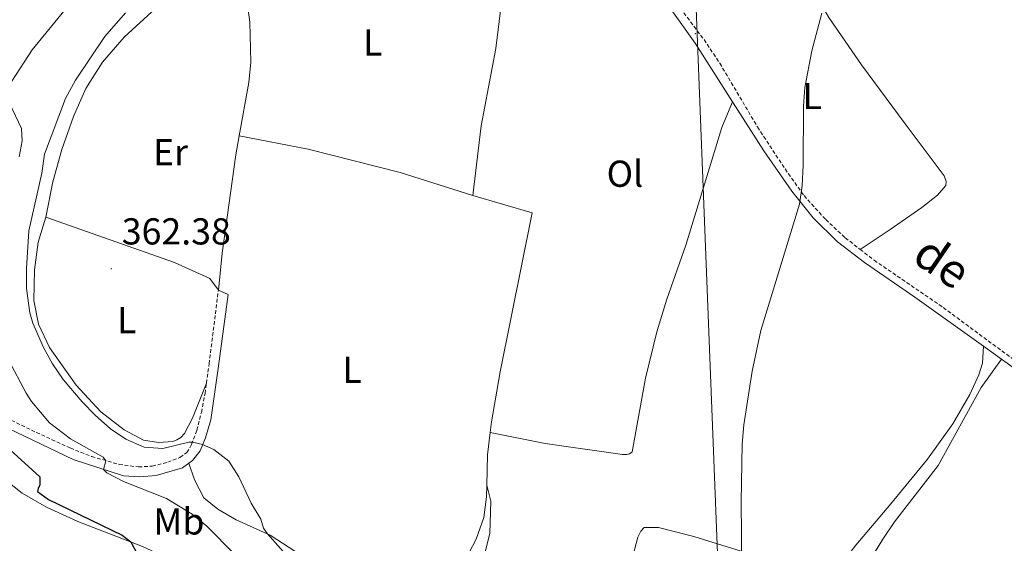
# Model space of a CAD drawing. Units: metres. Extents: x 583030 to 587521, y 4700773 to 4703798.
# Drawn here: x 584003 to 584267, y 4702729 to 4702869 of the extents above; entities that cross this region are included whole.
import ezdxf
from ezdxf.enums import TextEntityAlignment as Align

# ---------------------------------------------------------------- set-up
doc = ezdxf.new("R2010")
doc.units = ezdxf.units.M
doc.header["$MEASUREMENT"] = 0
doc.linetypes.add('TRAZOSX2', pattern=[1.5, 1, -0.5])
for name, color, linetype, lineweight in [('Carátula', 7, 'Continuous', 5), ('Level 21', 19, 'Continuous', 0), ('Level 32', 19, 'Continuous', 0), ('Level 36', 19, 'Continuous', 40), ('Level 37', 92, 'Continuous', 0), ('Level 4', 36, 'Continuous', 30), ('Level 41', 39, 'Continuous', 0), ('Level 44', 19, 'Continuous', 0), ('Level 5', 36, 'Continuous', 0), ('Level 7', 1, 'Continuous', 0)]:
    doc.layers.add(name, color=color, linetype=linetype, lineweight=lineweight)
doc.styles.add('Arial', font='ARIAL.TTF', dxfattribs={"height": 0.2})

# ---------------------------------------------------------------- blocks, each defined once
blk = doc.blocks.new('5PATER')
at = {"layer": 'Carátula', "linetype": 'Continuous', "lineweight": 5}
h = blk.add_hatch(color=250, dxfattribs=at)
edge = h.paths.add_edge_path()
edge.add_ellipse((0, 0), major_axis=(-1.33, -1.34), ratio=0.999422, start_angle=0, end_angle=360)

msp = doc.modelspace()

# ---------------------------------------------------------------- linework, layer by layer
at = {"layer": 'Level 21', "color": 19, "linetype": 'Continuous', "lineweight": 0}
for points in [[(584173.63, 4702877.07, 362.71), (584178.18, 4702871.12, 363.22), (584183.98, 4702862.98, 363.65), (584193.96, 4702847.33, 364.15)], [(584193.96, 4702847.33, 364.15), (584202.3, 4702834.23, 364.58), (584209.84, 4702823.43, 364.82), (584215.54, 4702816.33, 364.95), (584222.01, 4702809.93, 365.18), (584229.19, 4702804.33, 365.5), (584242.72, 4702795.13, 366.56), (584261.07, 4702781.96, 367.88)], [(584048.56, 4702750.7, 358.97), (584049.56, 4702751.41, 359.2), (584051.54, 4702754.06, 359.72), (584053.04, 4702757.53, 360.33), (584054.39, 4702762.31, 360.95), (584056.41, 4702776.04, 362.53), (584057.48, 4702783.94, 363.01), (584059.05, 4702795.82, 362.74)], [(583961.83, 4702789.2, 348.87), (583965.06, 4702787.8, 348.65), (583967.95, 4702786.11, 348.65), (583975.75, 4702777.66, 348.87), (583981.2, 4702773.13, 349.25), (583987.7, 4702768.2, 350), (583993.92, 4702763.66, 351.36), (583998.12, 4702761.05, 351.97), (584017.59, 4702751.73, 354.07), (584031.09, 4702747.33, 355.58), (584035.48, 4702747.08, 356.18), (584039.77, 4702747.42, 357.01), (584046.86, 4702749.48, 358.59), (584048.56, 4702750.7, 358.97)], [(584261.07, 4702781.96, 367.88), (584265.83, 4702778.54, 368.22)], [(584265.83, 4702778.54, 368.22), (584267.36, 4702777.45, 368.33), (584280.96, 4702767.56, 368.8), (584297.37, 4702756.12, 368.93), (584324.9, 4702739.38, 369.12), (584346.93, 4702725.88, 368.42), (584370.14, 4702713.76, 367.8)]]:
    msp.add_polyline3d(points, dxfattribs=at)
at = {"layer": 'Level 21', "color": 19, "linetype": 'TRAZOSX2', "lineweight": 0}
for points in [[(584179.98, 4702872.31, 362.9), (584186.32, 4702863.94, 363.4), (584190.54, 4702857.62, 363.71), (584200.62, 4702840.61, 364.24), (584207.98, 4702829.37, 364.51), (584213.07, 4702822.25, 364.74), (584218.85, 4702815.84, 364.82), (584224.1, 4702810.95, 365.06), (584228.07, 4702807.88, 365.33)], [(584228.07, 4702807.88, 365.33), (584231.82, 4702804.97, 365.59), (584250.29, 4702792.34, 366.72), (584269.12, 4702778.4, 368.33), (584292.92, 4702761.75, 368.93), (584305.69, 4702753.49, 368.96), (584323.5, 4702743, 368.88), (584339.32, 4702733.26, 368.43), (584359.57, 4702722.17, 367.72), (584382.53, 4702710.89, 367.6), (584401.94, 4702700.98, 367.84), (584406.51, 4702698.95, 368.03), (584415.61, 4702696.26, 368.64)], [(584053.26, 4702772.11, 361.9), (584053.97, 4702777.27, 362.39), (584056.45, 4702796.99, 362.85)], [(583962.31, 4702792.21, 348.91), (583967.85, 4702789.89, 348.68), (583970.22, 4702788.53, 348.83), (583976.14, 4702781.39, 349.13), (583979.55, 4702777.75, 349.38), (583984.07, 4702773.69, 349.74), (583994.35, 4702766.28, 350.75), (583999.76, 4702762.83, 351.69), (584007.76, 4702758.94, 353.05), (584016.82, 4702754.79, 353.81), (584022.55, 4702752.52, 354.66), (584029.88, 4702750.38, 355.76), (584035.09, 4702749.7, 356.59), (584038.76, 4702749.94, 357.35), (584042.9, 4702750.95, 357.95), (584046.18, 4702752.25, 358.93), (584048.02, 4702753.55, 359.53), (584049.28, 4702755.72, 359.91), (584050.68, 4702759.53, 360.28), (584051.9, 4702764.31, 361.09), (584052.89, 4702769.37, 361.64), (584053.26, 4702772.11, 361.9)]]:
    msp.add_polyline3d(points, dxfattribs=at)
at = {"layer": 'Level 32', "color": 6, "linetype": 'Continuous', "lineweight": 0, "ltscale": 0.5}
msp.add_polyline3d([(584155.32, 4703494.15, 349.44), (584159.6, 4703386.89, 360.36), (584169.02, 4703184.85, 365.24), (584175.23, 4703045.03, 367.86), (584183.8, 4702883.74, 363.23), (584191.41, 4702687.94, 364.96), (584198.47, 4702519.64, 365.57)], dxfattribs=at)
at = {"layer": 'Level 36', "color": 92, "linetype": 'Continuous', "lineweight": 0}
for points in [[(584199.33, 4702896.76, 363.6), (584201.4, 4702896.47, 363.67), (584202.95, 4702895.89, 363.75), (584205.94, 4702893.43, 363.75), (584219.73, 4702869.85, 365.1), (584228.46, 4702857.17, 365.78), (584240.13, 4702841.45, 366.61), (584250.5, 4702827.57, 367.74), (584251.08, 4702826.02, 367.74), (584250.94, 4702824.92, 367.74), (584248.77, 4702822.36, 367.67), (584244.53, 4702819.08, 367.36), (584236.09, 4702813.15, 366.38), (584228.07, 4702807.88, 365.33)], [(584010.32, 4702816.47, 361.57), (584012.16, 4702825.97, 361.57), (584014.62, 4702834.55, 361.79), (584017.67, 4702843.42, 361.94), (584021, 4702850.89, 361.87), (584025.45, 4702857.93, 362.02), (584031.29, 4702864.62, 362.09), (584039.69, 4702872.33, 362.24), (584049.19, 4702879.51, 362.47), (584061.89, 4702890.4, 362.54)], [(584062.03, 4702838.27, 362.81), (584064.55, 4702852.44, 362.92), (584065.14, 4702857.89, 362.92), (584064.86, 4702868.6, 362.92), (584061.89, 4702890.4, 362.54)], [(584134.71, 4702882.01, 363.26), (584132.39, 4702876.13, 363.48), (584130.64, 4702861.57, 363.71), (584126.76, 4702840.88, 363.56), (584124.53, 4702822.27, 363.63)], [(584129.16, 4702758.9, 363.38), (584143.81, 4702756, 363.53), (584164.55, 4702753.06, 363.91), (584165.71, 4702753.06, 363.99), (584166.43, 4702753.2, 363.99), (584167.1, 4702753.78, 364.14), (584170.67, 4702773.46, 364.44), (584173.66, 4702785.85, 364.44), (584176.36, 4702794.53, 364.36), (584181.47, 4702809.04, 364.59), (584191.06, 4702840.49, 364.21), (584193.96, 4702847.33, 364.15)], [(584056.45, 4702796.99, 362.85), (584057.47, 4702806.88, 362.77), (584061.11, 4702833.11, 362.77), (584062.03, 4702838.27, 362.81)], [(584124.53, 4702822.27, 363.63), (584105.05, 4702828.42, 363.56), (584080.46, 4702834.66, 363.56), (584062.03, 4702838.27, 362.81)], [(584124.53, 4702822.27, 363.63), (584140.39, 4702817.68, 363.63), (584131.81, 4702775.15, 363.78), (584129.49, 4702761.75, 363.48), (584129.16, 4702758.9, 363.38)], [(584010.32, 4702816.47, 361.57), (584008.24, 4702809.82, 361.34), (584007.26, 4702802.39, 361.04), (584007.11, 4702794.19, 360.66), (584008.31, 4702787.92, 360.59), (584011.25, 4702781.65, 360.59), (584018.38, 4702771.61, 360.59), (584025.02, 4702764.47, 360.51), (584031.24, 4702759.64, 360.51), (584036.4, 4702756.84, 360.51), (584040.45, 4702756.21, 360.59), (584044.26, 4702756.54, 360.51), (584045.32, 4702756.98, 360.66), (584046.43, 4702757.6, 360.81), (584047.4, 4702758.66, 360.89), (584049.52, 4702762.76, 361.26), (584053.26, 4702772.11, 361.9)], [(584056.45, 4702796.99, 362.85), (584054.19, 4702800.08, 362.77), (584044.69, 4702804.38, 362.62), (584010.32, 4702816.47, 361.57)], [(584056.45, 4702796.99, 362.85), (584059.05, 4702795.82, 362.74)], [(584261.07, 4702781.96, 367.88), (584260.78, 4702777.42, 368.03), (584259.77, 4702774.34, 368.1), (584257.36, 4702769.08, 367.95), (584252.88, 4702761.27, 367.73), (584246.08, 4702751.81, 367.35), (584236.24, 4702739.85, 366.6), (584226.94, 4702728.76, 366.3), (584220.21, 4702720.25, 365.91)], [(584216.3, 4702671.94, 367.37), (584212.49, 4702681.1, 368.12), (584212.29, 4702684.62, 368.2), (584212.78, 4702687.08, 368.2), (584216.1, 4702696, 368.35), (584221.26, 4702708.06, 368.5), (584227.72, 4702719.88, 368.42), (584234.13, 4702730.44, 368.05), (584237.26, 4702735.02, 368.05), (584248.93, 4702750.12, 368.2), (584260.45, 4702770.95, 368.27), (584265.83, 4702778.54, 368.22)], [(583958.89, 4702717.94, 347.79), (583959.91, 4702730.14, 347.79), (583965.02, 4702773.06, 347.86), (583965.79, 4702773.83, 347.94), (583966.8, 4702774.02, 347.94), (583968.2, 4702773.73, 347.94), (583972.01, 4702771.75, 347.94), (583995.33, 4702749.5, 348.39), (584003.95, 4702742.69, 348.47), (584010.46, 4702738.97, 348.39), (584018.85, 4702735.15, 348.92)], [(584129.16, 4702758.9, 363.38), (584128.46, 4702752.92, 363.18), (584128.21, 4702744.85, 362.8)], [(584128.21, 4702744.85, 362.8), (584128.12, 4702741.69, 362.65), (584127.44, 4702736.19, 362.43), (584125.41, 4702730.4, 362.43), (584121.54, 4702723.08, 362.2), (584117.29, 4702716.57, 361.98), (584113.09, 4702713.25, 362.28), (584109.23, 4702711.51, 362.28), (584106.05, 4702711.13, 362.35), (584101.42, 4702711.62, 362.35), (584094.29, 4702714.08, 362.12), (584088.17, 4702719.15, 361.9), (584078.67, 4702726.06, 361.3), (584070.29, 4702731.47, 360.09), (584061.22, 4702735.62, 359.04), (584056.26, 4702738.47, 358.88), (584052.6, 4702741.46, 358.81), (584050.09, 4702746.24, 358.81), (584048.56, 4702750.7, 358.97)], [(584018.85, 4702735.15, 348.92), (584028.3, 4702731.48, 349.82), (584036.2, 4702728.48, 350.12), (584044.98, 4702724.32, 350.65), (584051.63, 4702720.51, 351.1), (584058.95, 4702715.63, 351.56), (584075.48, 4702702.64, 351.63), (584081.41, 4702698.4, 351.93), (584087.63, 4702694.87, 352.16), (584094.76, 4702692.21, 352.54), (584100.31, 4702691.1, 352.91), (584103.25, 4702691, 353.29), (584104.94, 4702691.33, 353.52), (584108.02, 4702692.87, 354.04), (584110.92, 4702695.43, 354.5), (584116.38, 4702700.97, 356.08), (584120.24, 4702706.75, 357.51), (584124.01, 4702714.46, 358.71), (584126.57, 4702722.13, 360.3), (584129.04, 4702731.92, 361.96), (584129.34, 4702740.6, 362.48), (584128.21, 4702744.85, 362.8)], [(584166.3, 4702722.12, 362.14), (584168.61, 4702730.94, 362.67), (584169.38, 4702732.54, 362.82), (584170.35, 4702733.5, 362.82), (584174.16, 4702733.5, 362.9), (584183.61, 4702731.14, 363.43), (584198.85, 4702726.37, 365.31), (584209.84, 4702722.99, 365.38), (584218.28, 4702720.87, 365.91), (584220.21, 4702720.25, 365.91)]]:
    msp.add_polyline3d(points, dxfattribs=at)
at = {"layer": 'Level 4', "color": 36, "linetype": 'Continuous', "lineweight": 30}
msp.add_polyline3d([(583993.85, 4702760.5, 350), (584008.69, 4702747.05, 350), (584008.69, 4702744.93, 350), (584008.25, 4702743.96, 350), (584008.11, 4702743.14, 350), (584011.05, 4702740.97, 350), (584030.72, 4702731.5, 350), (584033.08, 4702729.66, 350), (584044.94, 4702707, 350)], dxfattribs=at)
at = {"layer": 'Level 5', "color": 36, "linetype": 'Continuous', "lineweight": 0}
for points in [[(584017.94, 4702875.13, 355), (584006.64, 4702861.24, 355), (584001.2, 4702852.81, 355)], [(584031.58, 4702871.08, 360), (584026.08, 4702864.75, 360), (584018.28, 4702853.09, 360), (584015.58, 4702848.21, 360), (584009.92, 4702833.31, 360), (584009.27, 4702828.24, 360), (584005.76, 4702812.79, 360), (584005.12, 4702802.8, 360), (584005.16, 4702797.44, 360), (584006.07, 4702790.88, 360), (584006.85, 4702788.18, 360), (584009.7, 4702781.64, 360), (584012.12, 4702777.28, 360), (584014.93, 4702773.13, 360), (584020, 4702767.08, 360), (584023.51, 4702763.55, 360), (584027.58, 4702759.93, 360), (584031.7, 4702757.1, 360), (584036.57, 4702755.02, 360), (584041.58, 4702754.68, 360), (584048.53, 4702756.36, 360), (584049.49, 4702756.36, 360), (584052.24, 4702755.68, 360), (584055.2, 4702754.36, 360), (584059.2, 4702751.3, 360), (584061.94, 4702747.1, 360), (584065.2, 4702740.03, 360), (584067.82, 4702735.76, 360), (584068.49, 4702733.35, 360), (584069.55, 4702731.8, 360), (584076.58, 4702724.02, 360)], [(584217.81, 4702870.99, 365), (584215.18, 4702860.93, 365), (584213.26, 4702851.12, 365), (584212.9, 4702846.15, 365), (584212.85, 4702830.41, 365), (584212.58, 4702824.86, 365), (584211.84, 4702819.92, 365), (584201.48, 4702786.18, 365), (584199.2, 4702775.32, 365), (584196.94, 4702760.96, 365), (584196.56, 4702755.81, 365), (584196.28, 4702740.4, 365), (584196.57, 4702704.92, 365)], [(583999.66, 4702848.85, 355), (584003.8, 4702840.17, 355), (584003.98, 4702836.89, 355), (584003.16, 4702832.65, 355)], [(584000.34, 4702778.31, 355), (584005.03, 4702769.47, 355), (584006.48, 4702767.17, 355), (584011.32, 4702761.52, 355), (584016.9, 4702757.22, 355), (584025.66, 4702752.33, 355), (584026.38, 4702751.37, 355), (584025.75, 4702749.01, 355), (584026.6, 4702748.12, 355), (584031.08, 4702745.8, 355), (584042.6, 4702741.24, 355), (584049.46, 4702737.06, 355), (584053.35, 4702733.92, 355), (584060.86, 4702726.29, 355)]]:
    msp.add_polyline3d(points, dxfattribs=at)

# ---------------------------------------------------------------- block references
at = {"layer": 'Level 7', "color": 19, "linetype": 'Continuous', "lineweight": 0, "xscale": 0.09999983015004542, "yscale": 0.09999983015004542}
for p in [(584183.98, 4702865.51, 363.35), (584027.79, 4702802.7, 362.38)]:
    msp.add_blockref('5PATER', p, dxfattribs=at)

# ---------------------------------------------------------------- texts
at = {"layer": 'Level 37', "color": 92, "linetype": 'Continuous', "lineweight": 0, "style": 'Arial'}
for s, p in [('L', (584097.75, 4702863.17, 363.36)), ('L', (584215.26, 4702848.88, 365.05)), ('Er', (584043.64, 4702833.85, 362.34)), ('Ol', (584165.17, 4702828.1, 363.86)), ('L', (584031.92, 4702788.96, 361.89)), ('L', (584092.22, 4702775.69, 363.11)), ('Mb', (584045.88, 4702735.15, 353.52))]:
    msp.add_text(s, height=7, dxfattribs=at).set_placement(p, align=Align.MIDDLE_CENTER)
at = {"layer": 'Level 41', "color": 19, "linetype": 'Continuous', "lineweight": 0, "style": 'Arial'}
msp.add_text('362.38', height=7, dxfattribs=at).set_placement((584030.62, 4702807, 362.38), align=Align.BOTTOM_LEFT)
at = {"layer": 'Level 44', "color": 19, "linetype": 'Continuous', "lineweight": 0, "style": 'Arial'}
msp.add_text('de', height=9, rotation=-34.36, dxfattribs=at).set_placement((584245.93, 4702798.49, 368.11), align=Align.BOTTOM_CENTER)

doc.saveas('drawing.dxf')
